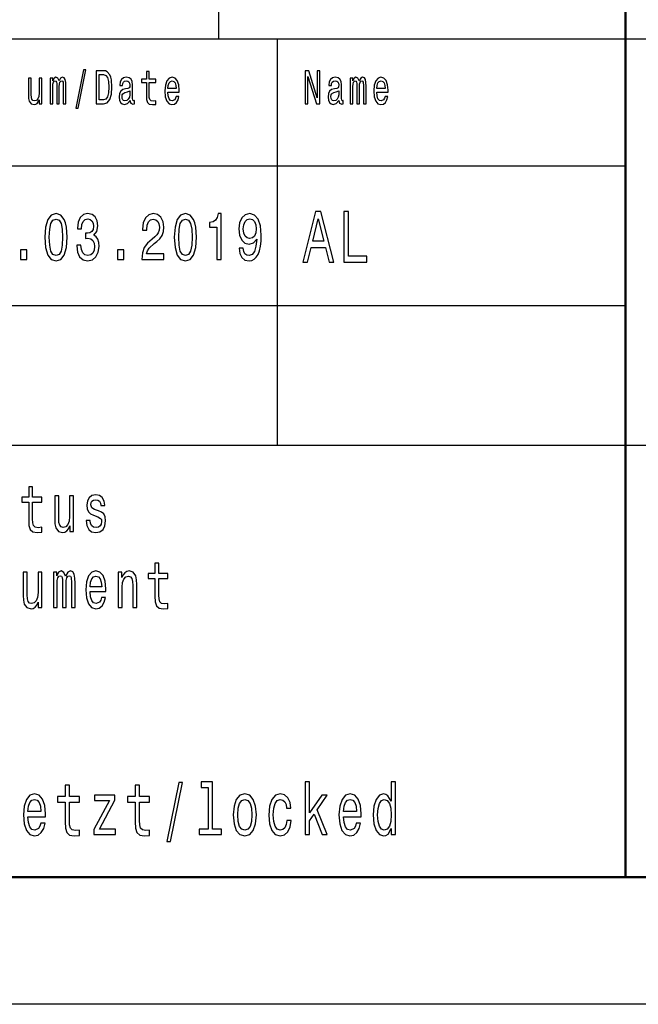
# Model space of a CAD drawing. Extents: x 0 to 594, y 0 to 420.
# Drawn here: x 486 to 510, y 0 to 39 of the extents above; entities that cross this region are included whole.
import ezdxf

# ---------------------------------------------------------------- set-up
doc = ezdxf.new("R2010")
doc.units = 0

msp = doc.modelspace()

# ---------------------------------------------------------------- linework, layer by layer
at = {"color": 7, "lineweight": 25}
for p, q in [((494, 38), (494, 55)), ((409, 38), (589, 38)), ((496.299988, 22), (496.299988, 38)), ((469, 33), (510, 33)), ((469, 27.5), (510, 27.5)), ((469, 22), (589, 22)), ((594, 0), (0, 0))]:
    msp.add_line(p, q, dxfattribs=at)
at = {"color": 7, "lineweight": 50}
for p, q in [((510, 5), (510, 55)), ((589, 5), (5, 5))]:
    msp.add_line(p, q, dxfattribs=at)
at = {"color": 7, "lineweight": 25}
for points in [[(487.037537, 36.447983), (486.925446, 36.447983), (486.925446, 35.86729), (486.912689, 35.732418), (486.875763, 35.635014), (486.818451, 35.575069), (486.743286, 35.556339), (486.683411, 35.571323), (486.645203, 35.61628), (486.623566, 35.693081), (486.618469, 35.801727), (486.618469, 36.447983), (486.506378, 36.447983), (486.506378, 35.786743), (486.510193, 35.653744), (486.534393, 35.543228), (486.608276, 35.442074), (486.726715, 35.406483), (486.790405, 35.419594), (486.845184, 35.453312), (486.892303, 35.511383), (486.930542, 35.595676), (486.930542, 35.442074), (487.037537, 35.442074)], [(487.362427, 35.442074), (487.465576, 35.442074), (487.465576, 36.114552), (487.471954, 36.215706), (487.491058, 36.288761), (487.520355, 36.331844), (487.558563, 36.348701), (487.589142, 36.333717), (487.609528, 36.296253), (487.61972, 36.232563), (487.623535, 36.14827), (487.623535, 35.442074), (487.720337, 35.442074), (487.720337, 36.114552), (487.726715, 36.213833), (487.745819, 36.286888), (487.776398, 36.331844), (487.814606, 36.348701), (487.845184, 36.333717), (487.86557, 36.296253), (487.878296, 36.14827), (487.878296, 35.442074), (487.981476, 35.442074), (487.981476, 36.137032), (487.975098, 36.281265), (487.954712, 36.391785), (487.913971, 36.459221), (487.847717, 36.483574), (487.77002, 36.44611), (487.710144, 36.337463), (487.663025, 36.444237), (487.584045, 36.483574), (487.511444, 36.44611), (487.461761, 36.341209), (487.461761, 36.447983), (487.362427, 36.447983)], [(488.368774, 35.267868), (488.456665, 35.267868), (488.764923, 36.777664), (488.675751, 36.777664)], [(489.463013, 36.742073), (489.168793, 36.742073), (489.168793, 35.442074), (489.463013, 35.442074), (489.601868, 35.483284), (489.705048, 35.608788), (489.768738, 35.812965), (489.791656, 36.092075), (489.771271, 36.376801), (489.745789, 36.489193), (489.710144, 36.579105), (489.606964, 36.700863), (489.539459, 36.730835)], [(489.454102, 36.586597), (489.550903, 36.558502), (489.617157, 36.472332), (489.656647, 36.318729), (489.669373, 36.092075), (489.655365, 35.87291), (489.615875, 35.719307), (489.54837, 35.627522), (489.454102, 35.597549), (489.287231, 35.597549), (489.287231, 36.586597)], [(490.503784, 35.573196), (490.503784, 35.567577), (490.510132, 35.503891), (490.529236, 35.458931), (490.609497, 35.423344), (490.671906, 35.438328), (490.671906, 35.565704), (490.645172, 35.560085), (490.609497, 35.584438), (490.603119, 35.659367), (490.603119, 36.180115), (490.58783, 36.31311), (490.543243, 36.406773), (490.465546, 36.462967), (490.356018, 36.483574), (490.249023, 36.461094), (490.170044, 36.397404), (490.120361, 36.298126), (490.10379, 36.167), (490.10379, 36.155762), (490.204437, 36.155762), (490.213348, 36.234436), (490.241364, 36.290634), (490.287231, 36.324352), (490.352203, 36.337463), (490.414612, 36.328098), (490.459198, 36.299999), (490.485931, 36.251297), (490.494843, 36.183861), (490.489746, 36.105186), (490.469391, 36.065849), (490.418427, 36.047115), (490.322906, 36.032131), (490.213348, 35.998413), (490.135651, 35.938473), (490.089783, 35.84481), (490.075775, 35.706196), (490.088531, 35.582565), (490.127991, 35.490776), (490.191681, 35.432709), (490.279572, 35.412102), (490.398041, 35.451439)], [(491.144562, 36.273773), (491.144562, 35.769882), (491.152191, 35.606915), (491.187866, 35.494522), (491.259186, 35.428963), (491.380188, 35.406483), (491.512665, 35.415848), (491.512665, 35.558212), (491.415863, 35.546974), (491.327972, 35.561958), (491.280853, 35.608788), (491.260468, 35.687462), (491.256653, 35.797981), (491.256653, 36.273773), (491.512665, 36.273773), (491.512665, 36.414265), (491.256653, 36.414265), (491.256653, 36.708355), (491.144562, 36.708355), (491.144562, 36.414265), (490.950928, 36.414265), (490.950928, 36.273773)], [(491.989136, 35.897263), (492.4375, 35.897263), (492.438782, 35.974064), (492.418396, 36.18948), (492.362366, 36.350574), (492.273193, 36.447983), (492.154724, 36.483574), (492.038818, 36.44611), (491.949646, 36.341209), (491.892334, 36.17075), (491.871948, 35.945965), (491.891052, 35.715561), (491.948364, 35.546974), (492.036255, 35.442074), (492.150909, 35.406483), (492.250275, 35.430836), (492.331787, 35.494522), (492.391663, 35.595676), (492.426056, 35.730545), (492.315216, 35.730545), (492.292297, 35.655617), (492.259186, 35.599422), (492.164917, 35.554466), (492.092316, 35.575069), (492.037537, 35.640633), (492.001892, 35.747406), (491.989136, 35.89164)], [(497.392975, 35.442074), (497.498688, 35.442074), (497.498688, 36.507923), (497.837524, 35.442074), (497.973816, 35.442074), (497.973816, 36.742073), (497.866821, 36.742073), (497.866821, 35.676224), (497.53183, 36.742073), (497.392975, 36.742073)], [(498.72287, 35.573196), (498.72287, 35.567577), (498.729248, 35.503891), (498.748352, 35.458931), (498.828583, 35.423344), (498.891022, 35.438328), (498.891022, 35.565704), (498.864258, 35.560085), (498.828583, 35.584438), (498.822235, 35.659367), (498.822235, 36.180115), (498.806946, 36.31311), (498.76236, 36.406773), (498.684662, 36.462967), (498.575104, 36.483574), (498.468109, 36.461094), (498.38913, 36.397404), (498.339478, 36.298126), (498.322906, 36.167), (498.322906, 36.155762), (498.423523, 36.155762), (498.432434, 36.234436), (498.46048, 36.290634), (498.506317, 36.324352), (498.571289, 36.337463), (498.633698, 36.328098), (498.678284, 36.299999), (498.705048, 36.251297), (498.713959, 36.183861), (498.708862, 36.105186), (498.688477, 36.065849), (498.637512, 36.047115), (498.541992, 36.032131), (498.432434, 35.998413), (498.354736, 35.938473), (498.308899, 35.84481), (498.294891, 35.706196), (498.307617, 35.582565), (498.347107, 35.490776), (498.410797, 35.432709), (498.498688, 35.412102), (498.617157, 35.451439)], [(499.168762, 35.442074), (499.271942, 35.442074), (499.271942, 36.114552), (499.27832, 36.215706), (499.297424, 36.288761), (499.326721, 36.331844), (499.364929, 36.348701), (499.395508, 36.333717), (499.415894, 36.296253), (499.426056, 36.232563), (499.429901, 36.14827), (499.429901, 35.442074), (499.526703, 35.442074), (499.526703, 36.114552), (499.533051, 36.213833), (499.552185, 36.286888), (499.582733, 36.331844), (499.620941, 36.348701), (499.65152, 36.333717), (499.671906, 36.296253), (499.684631, 36.14827), (499.684631, 35.442074), (499.787811, 35.442074), (499.787811, 36.137032), (499.781464, 36.281265), (499.761078, 36.391785), (499.720306, 36.459221), (499.654083, 36.483574), (499.576385, 36.44611), (499.51651, 36.337463), (499.469391, 36.444237), (499.390411, 36.483574), (499.31781, 36.44611), (499.268127, 36.341209), (499.268127, 36.447983), (499.168762, 36.447983)], [(500.208252, 35.897263), (500.656616, 35.897263), (500.657898, 35.974064), (500.637512, 36.18948), (500.581451, 36.350574), (500.492279, 36.447983), (500.37384, 36.483574), (500.257904, 36.44611), (500.168762, 36.341209), (500.11142, 36.17075), (500.091064, 35.945965), (500.110168, 35.715561), (500.16748, 35.546974), (500.255371, 35.442074), (500.370026, 35.406483), (500.46936, 35.430836), (500.550873, 35.494522), (500.610748, 35.595676), (500.645142, 35.730545), (500.534332, 35.730545), (500.511414, 35.655617), (500.478271, 35.599422), (500.384033, 35.554466), (500.311432, 35.575069), (500.256653, 35.640633), (500.220978, 35.747406), (500.208252, 35.89164)], [(491.989136, 36.035877), (492.003143, 36.165127), (492.037537, 36.260662), (492.089783, 36.318729), (492.158539, 36.339336), (492.226074, 36.318729), (492.27829, 36.260662), (492.31012, 36.165127), (492.321594, 36.035877)], [(500.208252, 36.035877), (500.22226, 36.165127), (500.256653, 36.260662), (500.308868, 36.318729), (500.377655, 36.339336), (500.44516, 36.318729), (500.497375, 36.260662), (500.529236, 36.165127), (500.54071, 36.035877)], [(490.491028, 35.794235), (490.475739, 35.696831), (490.434998, 35.621902), (490.37384, 35.573196), (490.298706, 35.556339), (490.250275, 35.565704), (490.215881, 35.595676), (490.194244, 35.648125), (490.187866, 35.72118), (490.192963, 35.786743), (490.213348, 35.833572), (490.294861, 35.886021), (490.398041, 35.908501), (490.491028, 35.953457)], [(498.710144, 35.794235), (498.694855, 35.696831), (498.654083, 35.621902), (498.592957, 35.573196), (498.517792, 35.556339), (498.469391, 35.565704), (498.434998, 35.595676), (498.41333, 35.648125), (498.406982, 35.72118), (498.412079, 35.786743), (498.432434, 35.833572), (498.513977, 35.886021), (498.617157, 35.908501), (498.710144, 35.953457)], [(487.152985, 30.186457), (487.180237, 29.779251), (487.265564, 29.488762), (487.401733, 29.312393), (487.590546, 29.255333), (487.777557, 29.312393), (487.913727, 29.488762), (487.997223, 29.779251), (488.026276, 30.186457), (487.997223, 30.591066), (487.962738, 30.751873), (487.913727, 30.88415), (487.777557, 31.06052), (487.590546, 31.120174), (487.401733, 31.06052), (487.265564, 30.881557), (487.180237, 30.591066)], [(488.406006, 29.872623), (488.406006, 29.854467), (488.435028, 29.605476), (488.520386, 29.418732), (488.654724, 29.299425), (488.832642, 29.255333), (489.021484, 29.299425), (489.163086, 29.413546), (489.253876, 29.595102), (489.28653, 29.828531), (489.272003, 29.981556), (489.232086, 30.106052), (489.166718, 30.202019), (489.079559, 30.272047), (489.197571, 30.412104), (489.239349, 30.635159), (489.212097, 30.837465), (489.134033, 30.99049), (489.006958, 31.086456), (488.832642, 31.120174), (488.66925, 31.078674), (488.543976, 30.964554), (488.46228, 30.782997), (488.435028, 30.541788), (488.435028, 30.523632), (488.596619, 30.523632), (488.611145, 30.689627), (488.658356, 30.808933), (488.734619, 30.881557), (488.841736, 30.907494), (488.936127, 30.886744), (489.005127, 30.832277), (489.046875, 30.744093), (489.063232, 30.624784), (489.046875, 30.497696), (489.003326, 30.412104), (488.927063, 30.360231), (488.823578, 30.344669), (488.752777, 30.347263), (488.752777, 30.142365), (488.841736, 30.147551), (488.956116, 30.124208), (489.041443, 30.06196), (489.092285, 29.960808), (489.110443, 29.828531), (489.090454, 29.678099), (489.037811, 29.56657), (488.954285, 29.496542), (488.843536, 29.4732), (488.729156, 29.499136), (488.64566, 29.576946), (488.592987, 29.701441), (488.573029, 29.872623)], [(490.966461, 29.307205), (491.832489, 29.307205), (491.832489, 29.53026), (491.14801, 29.53026), (491.186127, 29.652163), (491.251495, 29.753315), (491.453033, 29.937464), (491.56015, 30.015274), (491.679962, 30.126802), (491.765289, 30.256485), (491.814331, 30.409512), (491.832489, 30.583286), (491.801605, 30.801153), (491.716278, 30.972334), (491.585571, 31.081268), (491.416718, 31.120174), (491.242432, 31.07608), (491.109894, 30.95418), (491.024567, 30.759655), (490.995514, 30.502882), (490.995514, 30.466572), (491.160706, 30.466572), (491.160706, 30.48732), (491.177063, 30.663689), (491.226074, 30.793373), (491.304138, 30.876369), (491.407623, 30.9049), (491.512939, 30.878963), (491.591003, 30.814121), (491.641846, 30.712969), (491.660004, 30.58588), (491.647278, 30.466572), (491.612793, 30.365417), (491.554688, 30.277233), (491.474823, 30.199425), (491.367706, 30.116426), (491.189758, 29.95562), (491.064484, 29.784439), (490.990051, 29.576946), (490.966461, 29.314985)], [(492.244873, 30.186457), (492.272095, 29.779251), (492.357422, 29.488762), (492.493591, 29.312393), (492.682434, 29.255333), (492.869415, 29.312393), (493.005585, 29.488762), (493.089111, 29.779251), (493.118164, 30.186457), (493.089111, 30.591066), (493.054596, 30.751873), (493.005585, 30.88415), (492.869415, 31.06052), (492.682434, 31.120174), (492.493591, 31.06052), (492.357422, 30.881557), (492.272095, 30.591066)], [(493.922699, 29.307205), (494.087921, 29.307205), (494.087921, 31.120174), (493.964478, 31.120174), (493.931793, 30.96196), (493.866425, 30.855619), (493.766571, 30.793373), (493.628601, 30.772623), (493.628601, 30.588472), (493.922699, 30.588472)], [(494.792633, 29.753315), (494.819855, 29.548416), (494.897919, 29.390202), (495.021393, 29.291643), (495.184784, 29.255333), (495.291901, 29.273487), (495.388123, 29.320173), (495.469818, 29.400578), (495.538818, 29.514698), (495.593292, 29.657349), (495.63324, 29.833717), (495.65683, 30.036024), (495.665894, 30.269453), (495.63504, 30.635159), (495.546082, 30.902306), (495.40448, 31.063112), (495.210205, 31.120174), (495.032288, 31.073488), (494.897919, 30.948992), (494.810791, 30.757061), (494.781738, 30.51585), (494.810791, 30.266859), (494.896118, 30.077522), (495.023193, 29.958214), (495.184784, 29.91931), (495.355438, 29.968588), (495.484344, 30.11902), (495.455292, 29.831125), (495.397217, 29.626225), (495.308228, 29.504324), (495.186584, 29.465418), (495.092194, 29.483574), (495.023193, 29.540634), (494.977814, 29.631413), (494.959656, 29.753315)], [(497.293945, 29.20245), (497.479523, 29.20245), (497.626801, 29.790346), (498.185577, 29.790346), (498.332855, 29.20245), (498.522461, 29.20245), (498.010071, 31.205332), (497.804321, 31.205332)], [(498.912079, 29.20245), (499.811798, 29.20245), (499.811798, 29.444525), (499.097687, 29.444525), (499.097687, 31.20245), (498.912079, 31.20245)], [(487.327301, 30.186457), (487.341827, 30.500288), (487.387207, 30.725937), (487.468903, 30.858213), (487.590546, 30.9049), (487.710388, 30.858213), (487.792084, 30.725937), (487.837463, 30.500288), (487.85199, 30.186457), (487.837463, 29.870029), (487.792084, 29.644381), (487.710388, 29.512104), (487.590546, 29.468012), (487.468903, 29.512104), (487.387207, 29.644381), (487.341827, 29.870029)], [(492.419159, 30.186457), (492.433685, 30.500288), (492.479065, 30.725937), (492.560791, 30.858213), (492.682434, 30.9049), (492.802246, 30.858213), (492.883942, 30.725937), (492.929321, 30.500288), (492.943848, 30.186457), (492.929321, 29.870029), (492.883942, 29.644381), (492.802246, 29.512104), (492.682434, 29.468012), (492.560791, 29.512104), (492.479065, 29.644381), (492.433685, 29.870029)], [(494.957825, 30.518444), (494.975983, 30.679251), (495.026825, 30.806341), (495.10672, 30.886744), (495.210205, 30.915274), (495.317322, 30.886744), (495.399017, 30.806341), (495.44986, 30.681845), (495.469818, 30.521038), (495.44986, 30.357637), (495.399017, 30.235735), (495.315491, 30.160519), (495.204742, 30.134583), (495.104889, 30.160519), (495.026825, 30.235735), (494.975983, 30.355043)], [(497.691345, 30.035303), (497.907196, 30.917147), (498.123047, 30.035303)], [(486.192291, 29.307205), (486.442841, 29.307205), (486.442841, 29.693661), (486.192291, 29.693661)], [(490.0112, 29.307205), (490.261749, 29.307205), (490.261749, 29.693661), (490.0112, 29.693661)], [(486.516541, 19.763689), (486.516541, 19.065994), (486.5271, 18.840347), (486.576477, 18.684727), (486.675262, 18.593948), (486.842804, 18.562824), (487.026245, 18.575792), (487.026245, 18.772911), (486.892181, 18.757349), (486.770508, 18.778099), (486.705231, 18.842939), (486.677032, 18.951874), (486.671722, 19.1049), (486.671722, 19.763689), (487.026245, 19.763689), (487.026245, 19.958214), (486.671722, 19.958214), (486.671722, 20.365417), (486.516541, 20.365417), (486.516541, 19.958214), (486.248444, 19.958214), (486.248444, 19.763689)], [(488.280334, 20.0049), (488.125122, 20.0049), (488.125122, 19.200865), (488.107483, 19.014122), (488.056335, 18.879251), (487.976959, 18.796255), (487.872894, 18.770317), (487.790009, 18.791067), (487.737091, 18.853315), (487.707123, 18.959656), (487.700073, 19.110086), (487.700073, 20.0049), (487.544861, 20.0049), (487.544861, 19.089338), (487.55014, 18.905188), (487.583649, 18.752163), (487.685944, 18.612104), (487.849976, 18.562824), (487.938171, 18.58098), (488.014008, 18.627666), (488.079254, 18.708071), (488.132172, 18.824785), (488.132172, 18.612104), (488.280334, 18.612104)], [(489.255737, 19.42392), (489.105835, 19.475794), (488.99472, 19.535448), (488.957672, 19.657349), (488.968262, 19.742941), (489.00531, 19.805187), (489.065277, 19.844093), (489.151672, 19.859655), (489.234589, 19.844093), (489.299835, 19.797407), (489.342163, 19.727379), (489.359802, 19.634007), (489.511475, 19.634007), (489.511475, 19.639194), (489.485016, 19.807781), (489.41272, 19.940058), (489.299835, 20.023056), (489.151672, 20.05418), (489.00177, 20.023056), (488.892426, 19.937464), (488.823639, 19.810375), (488.80249, 19.649569), (488.818359, 19.493948), (488.867737, 19.385015), (488.948853, 19.307205), (489.067017, 19.252739), (489.239868, 19.190491), (489.345703, 19.125648), (489.373901, 19.073776), (489.384491, 18.995966), (489.368622, 18.900002), (489.326294, 18.827377), (489.257507, 18.780693), (489.165802, 18.765131), (489.068787, 18.780693), (488.99823, 18.835159), (488.950623, 18.923344), (488.931213, 19.045246), (488.781311, 19.045246), (488.806, 18.837753), (488.878326, 18.687321), (488.99295, 18.596542), (489.151672, 18.562824), (489.317474, 18.596542), (489.439178, 18.687321), (489.513245, 18.832565), (489.539703, 19.021902), (489.520294, 19.185303), (489.465637, 19.296831), (489.375671, 19.369453)], [(487.488434, 15.612103), (487.631287, 15.612103), (487.631287, 16.543228), (487.640106, 16.683285), (487.666565, 16.784437), (487.707123, 16.844091), (487.76004, 16.867435), (487.802368, 16.846685), (487.830566, 16.794813), (487.844696, 16.706627), (487.849976, 16.589912), (487.849976, 15.612103), (487.984009, 15.612103), (487.984009, 16.543228), (487.992828, 16.680691), (488.019287, 16.781843), (488.061615, 16.844091), (488.114532, 16.867435), (488.15686, 16.846685), (488.185089, 16.794813), (488.202728, 16.589912), (488.202728, 15.612103), (488.345581, 15.612103), (488.345581, 16.57435), (488.336761, 16.774063), (488.308533, 16.92709), (488.252106, 17.02046), (488.1604, 17.054178), (488.052795, 17.002306), (487.96991, 16.851873), (487.904663, 16.999712), (487.795319, 17.054178), (487.694763, 17.002306), (487.625977, 16.857059), (487.625977, 17.004898), (487.488434, 17.004898)], [(488.927704, 16.242363), (489.548523, 16.242363), (489.550293, 16.348703), (489.522064, 16.646975), (489.444458, 16.870029), (489.320984, 17.004898), (489.156982, 17.054178), (488.99649, 17.002306), (488.873016, 16.857059), (488.793671, 16.621037), (488.765442, 16.309797), (488.791901, 15.990778), (488.871246, 15.757348), (488.99295, 15.612103), (489.151672, 15.562824), (489.289246, 15.596541), (489.40213, 15.684726), (489.485016, 15.824783), (489.532654, 16.011528), (489.379211, 16.011528), (489.347443, 15.907781), (489.301605, 15.829971), (489.171082, 15.767723), (489.070557, 15.796253), (488.99472, 15.887032), (488.945343, 16.03487), (488.927704, 16.234581)], [(490.03363, 15.612103), (490.188843, 15.612103), (490.188843, 16.416138), (490.204712, 16.600288), (490.255859, 16.735159), (490.335236, 16.818155), (490.44104, 16.849279), (490.525696, 16.823343), (490.578613, 16.753313), (490.605072, 16.636599), (490.613892, 16.48098), (490.613892, 15.612103), (490.769104, 15.612103), (490.769104, 16.527666), (490.762024, 16.711815), (490.730286, 16.864841), (490.626221, 17.004898), (490.463989, 17.054178), (490.374023, 17.036022), (490.298187, 16.986744), (490.232941, 16.903746), (490.181793, 16.792219), (490.181793, 17.004898), (490.03363, 17.004898)], [(491.48349, 16.763689), (491.48349, 16.065994), (491.49408, 15.840345), (491.543457, 15.684726), (491.642212, 15.593947), (491.809784, 15.562824), (491.993195, 15.575792), (491.993195, 15.77291), (491.859161, 15.757348), (491.737457, 15.778098), (491.672211, 15.842939), (491.643982, 15.951873), (491.638702, 16.104898), (491.638702, 16.763689), (491.993195, 16.763689), (491.993195, 16.958214), (491.638702, 16.958214), (491.638702, 17.365417), (491.48349, 17.365417), (491.48349, 16.958214), (491.215424, 16.958214), (491.215424, 16.763689)], [(487.038574, 17.004898), (486.883362, 17.004898), (486.883362, 16.200865), (486.865723, 16.01412), (486.814575, 15.879251), (486.735229, 15.796253), (486.631165, 15.770317), (486.548279, 15.791066), (486.495361, 15.853313), (486.465393, 15.959654), (486.458313, 16.110086), (486.458313, 17.004898), (486.303131, 17.004898), (486.303131, 16.089336), (486.308411, 15.905187), (486.341919, 15.752161), (486.444214, 15.612103), (486.608246, 15.562824), (486.696411, 15.580979), (486.772247, 15.627666), (486.837524, 15.708069), (486.890442, 15.824783), (486.890442, 15.612103), (487.038574, 15.612103)], [(488.927704, 16.434294), (488.947083, 16.613256), (488.99472, 16.745533), (489.067017, 16.825935), (489.162262, 16.854467), (489.255737, 16.825935), (489.328064, 16.745533), (489.372131, 16.613256), (489.388031, 16.434294)], [(487.945862, 7.959654), (487.945862, 7.184438), (487.957611, 6.933718), (488.012482, 6.760807), (488.122223, 6.659942), (488.308411, 6.62536), (488.512207, 6.63977), (488.512207, 6.858789), (488.363281, 6.841498), (488.228058, 6.864553), (488.155548, 6.936599), (488.124207, 7.057637), (488.118317, 7.227666), (488.118317, 7.959654), (488.512207, 7.959654), (488.512207, 8.175793), (488.118317, 8.175793), (488.118317, 8.628242), (487.945862, 8.628242), (487.945862, 8.175793), (487.64801, 8.175793), (487.64801, 7.959654)], [(490.705292, 7.959654), (490.705292, 7.184438), (490.717041, 6.933718), (490.771912, 6.760807), (490.881653, 6.659942), (491.067841, 6.62536), (491.271637, 6.63977), (491.271637, 6.858789), (491.122711, 6.841498), (490.987488, 6.864553), (490.914978, 6.936599), (490.883606, 7.057637), (490.877747, 7.227666), (490.877747, 7.959654), (491.271637, 7.959654), (491.271637, 8.175793), (490.877747, 8.175793), (490.877747, 8.628242), (490.705292, 8.628242), (490.705292, 8.175793), (490.40741, 8.175793), (490.40741, 7.959654)], [(491.953705, 6.412104), (492.088928, 6.412104), (492.563171, 8.73487), (492.425995, 8.73487)], [(493.576416, 8.536023), (493.576416, 6.893372), (493.22171, 6.893372), (493.22171, 6.680115), (494.101593, 6.680115), (494.101593, 6.893372), (493.748871, 6.893372), (493.748871, 8.749279), (493.305969, 8.749279), (493.305969, 8.536023)], [(497.396118, 6.680115), (497.568573, 6.680115), (497.568573, 7.224784), (497.748871, 7.481268), (498.058502, 6.680115), (498.252502, 6.680115), (497.866455, 7.657061), (498.262299, 8.227666), (498.044769, 8.227666), (497.568573, 7.530259), (497.568573, 8.749279), (497.396118, 8.749279)], [(500.778717, 6.919308), (500.778717, 6.680115), (500.951172, 6.680115), (500.951172, 8.749279), (500.78067, 8.749279), (500.78067, 7.991354), (500.649384, 8.210375), (500.569031, 8.262248), (500.476929, 8.282421), (500.310364, 8.224784), (500.18103, 8.0634), (500.096771, 7.804034), (500.067352, 7.455331), (500.096771, 7.106628), (500.18103, 6.84438), (500.310364, 6.680115), (500.476929, 6.62536), (500.569031, 6.645533), (500.651337, 6.697406)], [(486.485809, 7.380404), (487.175598, 7.380404), (487.177551, 7.498559), (487.14621, 7.829971), (487.059998, 8.077809), (486.922821, 8.227666), (486.74057, 8.282421), (486.562225, 8.224784), (486.425049, 8.0634), (486.336884, 7.801153), (486.305511, 7.455331), (486.3349, 7.100864), (486.423096, 6.841498), (486.558319, 6.680115), (486.73468, 6.62536), (486.887543, 6.662824), (487.012939, 6.760807), (487.105072, 6.916427), (487.157959, 7.123919), (486.987488, 7.123919), (486.952209, 7.008646), (486.901245, 6.92219), (486.756226, 6.853026), (486.644531, 6.884726), (486.560272, 6.985591), (486.505402, 7.149856), (486.485809, 7.371758)], [(489.694, 8.014409), (489.080627, 6.873199), (489.080627, 6.680115), (489.933075, 6.680115), (489.933075, 6.893372), (489.298157, 6.893372), (489.90564, 8.0317), (489.90564, 8.227666), (489.110016, 8.227666), (489.110016, 8.014409)], [(494.562225, 7.452449), (494.593597, 7.100864), (494.683746, 6.841498), (494.826782, 6.680115), (495.018829, 6.62536), (495.208923, 6.680115), (495.35199, 6.838617), (495.442108, 7.097982), (495.475433, 7.452449), (495.442108, 7.804034), (495.35199, 8.066282), (495.208923, 8.224784), (495.018829, 8.282421), (494.826782, 8.224784), (494.683746, 8.0634), (494.593597, 7.804034)], [(496.663086, 7.714697), (496.833588, 7.714697), (496.798309, 7.945245), (496.71405, 8.126801), (496.582764, 8.239193), (496.412262, 8.282421), (496.224152, 8.224784), (496.081085, 8.0634), (495.990936, 7.801153), (495.959595, 7.449568), (495.988983, 7.100864), (496.077148, 6.841498), (496.216309, 6.680115), (496.406372, 6.62536), (496.574921, 6.668588), (496.706207, 6.789625), (496.796356, 6.979827), (496.835541, 7.233429), (496.670929, 7.233429), (496.641541, 7.072046), (496.58667, 6.951009), (496.508301, 6.876081), (496.412262, 6.853026), (496.292725, 6.89049), (496.206512, 7.005764), (496.153595, 7.193084), (496.135956, 7.458213), (496.153595, 7.717579), (496.208466, 7.904899), (496.296631, 8.020173), (496.412262, 8.060518), (496.51416, 8.034582), (496.590607, 7.9683), (496.641541, 7.858789)], [(498.903198, 7.380404), (499.593018, 7.380404), (499.594971, 7.498559), (499.563629, 7.829971), (499.477386, 8.077809), (499.34021, 8.227666), (499.157959, 8.282421), (498.979645, 8.224784), (498.842468, 8.0634), (498.754272, 7.801153), (498.722931, 7.455331), (498.752319, 7.100864), (498.840515, 6.841498), (498.975708, 6.680115), (499.1521, 6.62536), (499.304932, 6.662824), (499.430359, 6.760807), (499.522461, 6.916427), (499.575378, 7.123919), (499.404877, 7.123919), (499.369598, 7.008646), (499.318665, 6.92219), (499.173645, 6.853026), (499.061951, 6.884726), (498.977692, 6.985591), (498.922821, 7.149856), (498.903198, 7.371758)], [(486.485809, 7.59366), (486.507355, 7.792507), (486.560272, 7.939481), (486.640625, 8.028818), (486.746429, 8.060518), (486.850311, 8.028818), (486.930664, 7.939481), (486.979645, 7.792507), (486.997284, 7.59366)], [(494.738617, 7.455331), (494.756256, 7.714697), (494.811096, 7.902017), (494.899292, 8.017291), (495.018829, 8.057636), (495.136414, 8.017291), (495.224609, 7.904899), (495.27948, 7.714697), (495.299072, 7.455331), (495.27948, 7.193084), (495.224609, 7.002882), (495.136414, 6.887608), (495.018829, 6.850144), (494.899292, 6.887608), (494.811096, 7.002882), (494.756256, 7.193084)], [(498.903198, 7.59366), (498.924774, 7.792507), (498.977692, 7.939481), (499.058014, 8.028818), (499.163849, 8.060518), (499.2677, 8.028818), (499.348053, 7.939481), (499.397034, 7.792507), (499.414673, 7.59366)], [(500.506317, 8.054755), (500.619995, 8.014409), (500.706207, 7.902017), (500.757172, 7.714697), (500.776764, 7.455331), (500.757172, 7.193084), (500.706207, 7.005764), (500.619995, 6.89049), (500.506317, 6.853026), (500.39856, 6.89049), (500.316254, 7.005764), (500.261383, 7.195965), (500.243744, 7.455331), (500.261383, 7.711815), (500.316254, 7.899136), (500.39856, 8.014409)]]:
    msp.add_lwpolyline(points, close=True, dxfattribs=at)

doc.saveas('drawing.dxf')
